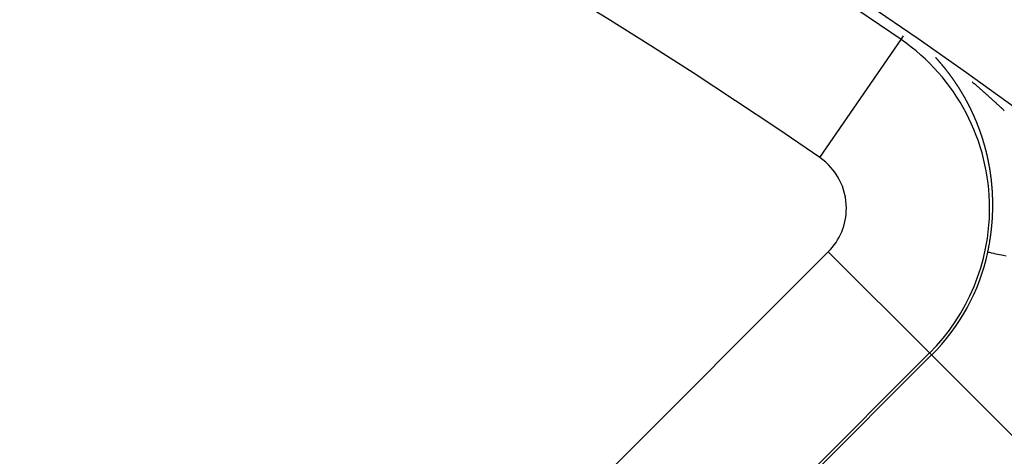
# Model space of a CAD drawing. Units: millimetres. Extents: x -304 to 495, y -315 to 315.
# Drawn here: x 254 to 267, y 54 to 60 of the extents above; entities that cross this region are included whole.
import ezdxf

# ---------------------------------------------------------------- set-up
doc = ezdxf.new("R2010")
doc.units = ezdxf.units.MM
doc.linetypes.add('DASHED', pattern=[9.652, 8.128, -1.524])
doc.layers.add('nevidi', color=4, linetype='DASHED')

msp = doc.modelspace()

# ---------------------------------------------------------------- linework, layer by layer
at = {"color": 2}
for radius, start, end in [(80, 7.90604, 172.09396), (75, 7.93467, 172.06533), (59, 0, 180)]:
    msp.add_arc((223.5, -2.27), radius, start, end, dxfattribs=at)
at = {"layer": 'nevidi', "color": 7, "linetype": 'Continuous'}
for p, q in [((264.87, 57.705), (266.005, 59.35)), ((266.005, 59.35), (266.04, 59.4)), ((257.781, 49.181), (264.99, 56.39)), ((266.403, 54.977), (264.99, 56.39)), ((266.403, 54.977), (259.195, 47.768)), ((266.403, 54.977), (266.432, 54.949)), ((259.223, 47.74), (266.432, 54.949)), ((267.845, 53.535), (266.432, 54.949))]:
    msp.add_line(p, q, dxfattribs=at)
for points in [[(266.611, 58.956), (266.61, 58.958), (266.609, 58.96), (266.607, 58.962), (266.604, 58.965), (266.603, 58.967), (266.601, 58.969), (266.599, 58.971), (266.597, 58.974), (266.595, 58.976), (266.594, 58.978), (266.592, 58.98), (266.59, 58.983), (266.588, 58.985), (266.586, 58.987), (266.585, 58.989), (266.583, 58.991), (266.58, 58.994), (266.58, 58.995), (266.578, 58.997), (266.578, 58.997), (266.575, 59), (266.573, 59.003), (266.572, 59.004), (266.571, 59.006), (266.57, 59.006), (266.568, 59.009), (266.566, 59.012), (266.565, 59.013), (266.563, 59.015), (266.561, 59.017), (266.558, 59.02), (266.557, 59.022), (266.555, 59.024), (266.553, 59.026), (266.551, 59.029), (266.549, 59.031), (266.547, 59.033), (266.546, 59.035), (266.543, 59.037), (266.541, 59.04), (266.54, 59.042), (266.539, 59.043), (266.536, 59.046), (266.534, 59.049), (266.533, 59.049), (266.532, 59.051), (266.531, 59.052), (266.529, 59.054), (266.526, 59.057), (266.526, 59.058), (266.524, 59.06), (266.524, 59.06), (266.521, 59.063), (266.519, 59.066), (266.518, 59.067), (266.516, 59.069), (266.514, 59.071), (266.511, 59.074), (266.51, 59.076), (266.508, 59.078), (266.506, 59.08), (266.504, 59.083), (266.502, 59.084), (266.5, 59.087), (266.499, 59.088), (266.496, 59.091), (266.494, 59.093), (266.492, 59.095), (266.491, 59.096), (266.488, 59.099)], [(266.801, 58.694), (266.8, 58.695), (266.799, 58.698), (266.797, 58.701), (266.795, 58.704), (266.794, 58.705), (266.792, 58.708), (266.79, 58.71), (266.788, 58.714), (266.787, 58.715), (266.786, 58.718), (266.784, 58.72), (266.782, 58.723), (266.78, 58.726), (266.779, 58.728), (266.778, 58.73), (266.776, 58.733), (266.774, 58.736), (266.772, 58.738), (266.771, 58.739), (266.769, 58.742), (266.767, 58.746), (266.765, 58.748), (266.765, 58.749), (266.763, 58.752), (266.761, 58.755), (266.76, 58.756), (266.759, 58.758), (266.759, 58.758), (266.756, 58.761), (266.754, 58.765), (266.754, 58.765), (266.752, 58.768), (266.75, 58.771), (266.748, 58.774), (266.747, 58.775), (266.745, 58.778), (266.743, 58.78), (266.741, 58.783), (266.74, 58.785), (266.738, 58.788), (266.737, 58.79), (266.735, 58.793), (266.733, 58.795), (266.731, 58.797), (266.73, 58.799), (266.728, 58.802), (266.726, 58.805), (266.724, 58.807), (266.724, 58.808), (266.721, 58.811), (266.719, 58.815), (266.719, 58.815), (266.717, 58.817), (266.717, 58.818), (266.715, 58.821), (266.713, 58.824), (266.712, 58.825), (266.71, 58.827), (266.71, 58.827), (266.708, 58.83), (266.706, 58.833), (266.705, 58.834), (266.703, 58.836), (266.701, 58.839), (266.699, 58.842), (266.698, 58.844), (266.697, 58.845), (266.696, 58.846), (266.695, 58.848), (266.692, 58.851), (266.691, 58.853), (266.689, 58.856), (266.688, 58.858), (266.686, 58.861), (266.684, 58.863), (266.682, 58.865), (266.681, 58.867), (266.679, 58.87), (266.677, 58.873), (266.675, 58.875), (266.674, 58.876), (266.672, 58.879), (266.67, 58.882), (266.669, 58.882), (266.668, 58.885), (266.667, 58.885), (266.665, 58.888), (266.663, 58.891), (266.662, 58.892), (266.66, 58.894), (266.658, 58.897), (266.656, 58.9), (266.655, 58.901), (266.653, 58.904), (266.651, 58.906), (266.649, 58.909), (266.647, 58.911), (266.646, 58.913), (266.644, 58.915), (266.642, 58.918), (266.64, 58.92), (266.638, 58.922), (266.637, 58.924), (266.635, 58.927), (266.633, 58.93), (266.631, 58.932), (266.63, 58.933), (266.628, 58.936), (266.625, 58.939), (266.625, 58.939), (266.624, 58.941), (266.623, 58.942), (266.621, 58.945), (266.618, 58.948), (266.618, 58.948), (266.616, 58.95), (266.616, 58.951), (266.614, 58.954), (266.611, 58.956)], [(266.965, 58.407), (266.964, 58.409), (266.962, 58.411), (266.961, 58.414), (266.959, 58.418), (266.958, 58.42), (266.957, 58.422), (266.956, 58.425), (266.954, 58.428), (266.952, 58.431), (266.951, 58.433), (266.95, 58.435), (266.949, 58.439), (266.947, 58.442), (266.946, 58.444), (266.945, 58.446), (266.943, 58.449), (266.941, 58.453), (266.941, 58.453), (266.94, 58.455), (266.939, 58.456), (266.938, 58.46), (266.936, 58.463), (266.936, 58.464), (266.934, 58.466), (266.934, 58.466), (266.932, 58.47), (266.93, 58.473), (266.93, 58.475), (266.928, 58.477), (266.927, 58.48), (266.925, 58.484), (266.924, 58.485), (266.923, 58.488), (266.921, 58.491), (266.919, 58.494), (266.918, 58.496), (266.917, 58.499), (266.915, 58.501), (266.914, 58.504), (266.912, 58.507), (266.911, 58.51), (266.91, 58.511), (266.908, 58.515), (266.906, 58.518), (266.905, 58.52), (266.904, 58.522), (266.902, 58.525), (266.9, 58.528), (266.9, 58.529), (266.9, 58.53), (266.899, 58.531), (266.899, 58.532), (266.897, 58.535), (266.895, 58.539), (266.894, 58.539), (266.893, 58.542), (266.893, 58.542), (266.891, 58.545), (266.889, 58.549), (266.888, 58.55), (266.887, 58.552), (266.885, 58.556), (266.883, 58.559), (266.882, 58.56), (266.881, 58.563), (266.879, 58.566), (266.877, 58.569), (266.876, 58.571), (266.875, 58.573), (266.873, 58.576), (266.872, 58.579), (266.87, 58.582), (266.869, 58.584), (266.868, 58.586), (266.866, 58.589), (266.864, 58.592), (266.862, 58.594), (266.862, 58.596), (266.86, 58.599), (266.858, 58.602), (266.856, 58.605), (266.856, 58.606), (266.854, 58.609), (266.852, 58.612), (266.852, 58.613), (266.85, 58.615), (266.85, 58.616), (266.848, 58.619), (266.846, 58.622), (266.845, 58.623), (266.844, 58.626), (266.842, 58.629), (266.84, 58.632), (266.839, 58.634), (266.837, 58.636), (266.836, 58.639), (266.834, 58.642), (266.833, 58.644), (266.831, 58.646), (266.83, 58.649), (266.828, 58.652), (266.826, 58.654), (266.825, 58.657), (266.824, 58.659), (266.822, 58.662), (266.82, 58.665), (266.818, 58.667), (266.817, 58.668), (266.815, 58.672), (266.813, 58.675), (266.812, 58.677), (266.811, 58.678), (266.809, 58.681), (266.807, 58.685), (266.807, 58.685), (266.805, 58.687), (266.805, 58.688), (266.803, 58.691), (266.801, 58.694)], [(266.999, 58.759), (267.008, 58.751), (267.013, 58.746), (267.023, 58.739), (267.028, 58.734), (267.037, 58.726), (267.042, 58.722), (267.051, 58.714), (267.056, 58.709), (267.066, 58.702), (267.071, 58.697), (267.08, 58.689), (267.085, 58.685), (267.094, 58.677), (267.099, 58.672), (267.108, 58.664), (267.113, 58.66), (267.122, 58.652), (267.128, 58.647), (267.137, 58.639), (267.142, 58.635), (267.151, 58.627), (267.156, 58.623), (267.165, 58.614), (267.17, 58.61), (267.179, 58.602), (267.184, 58.597), (267.193, 58.59), (267.198, 58.585), (267.207, 58.577), (267.212, 58.572), (267.221, 58.564), (267.226, 58.56), (267.235, 58.552), (267.24, 58.547), (267.249, 58.539), (267.254, 58.535), (267.263, 58.527), (267.268, 58.522), (267.277, 58.514), (267.282, 58.51), (267.291, 58.502), (267.296, 58.497), (267.304, 58.489), (267.309, 58.484), (267.318, 58.476), (267.323, 58.472), (267.331, 58.465), (267.332, 58.464), (267.337, 58.459), (267.346, 58.451), (267.351, 58.446), (267.36, 58.438), (267.365, 58.433), (267.373, 58.425), (267.378, 58.421), (267.387, 58.413), (267.392, 58.408), (267.401, 58.4), (267.405, 58.395), (267.414, 58.387), (267.419, 58.382), (267.428, 58.374), (267.433, 58.37), (267.441, 58.361), (267.446, 58.357)], [(267.1, 58.093), (267.099, 58.095), (267.098, 58.098), (267.097, 58.101), (267.096, 58.104), (267.095, 58.107), (267.093, 58.11), (267.093, 58.112), (267.091, 58.116), (267.09, 58.119), (267.089, 58.122), (267.088, 58.124), (267.087, 58.127), (267.086, 58.131), (267.084, 58.134), (267.084, 58.135), (267.083, 58.139), (267.081, 58.143), (267.081, 58.143), (267.08, 58.146), (267.08, 58.146), (267.078, 58.15), (267.077, 58.154), (267.076, 58.155), (267.075, 58.158), (267.074, 58.162), (267.072, 58.165), (267.072, 58.167), (267.071, 58.17), (267.069, 58.173), (267.068, 58.177), (267.067, 58.179), (267.066, 58.182), (267.065, 58.184), (267.063, 58.188), (267.062, 58.191), (267.061, 58.193), (267.061, 58.194), (267.06, 58.196), (267.059, 58.199), (267.057, 58.203), (267.056, 58.205), (267.056, 58.207), (267.054, 58.211), (267.053, 58.214), (267.051, 58.217), (267.051, 58.218), (267.049, 58.222), (267.048, 58.225), (267.048, 58.226), (267.046, 58.229), (267.046, 58.229), (267.045, 58.233), (267.043, 58.237), (267.043, 58.238), (267.041, 58.24), (267.04, 58.244), (267.038, 58.248), (267.038, 58.249), (267.036, 58.252), (267.035, 58.255), (267.034, 58.259), (267.033, 58.261), (267.031, 58.264), (267.03, 58.266), (267.029, 58.27), (267.028, 58.273), (267.026, 58.275), (267.026, 58.277), (267.024, 58.281), (267.022, 58.284), (267.021, 58.287), (267.021, 58.288), (267.019, 58.292), (267.017, 58.295), (267.017, 58.296), (267.016, 58.298), (267.016, 58.299), (267.014, 58.303), (267.012, 58.306), (267.012, 58.307), (267.011, 58.31), (267.011, 58.31), (267.009, 58.314), (267.007, 58.317), (267.007, 58.319), (267.006, 58.321), (267.004, 58.325), (267.002, 58.328), (267.002, 58.33), (267, 58.333), (266.999, 58.335), (266.997, 58.339), (266.996, 58.341), (266.995, 58.344), (266.994, 58.346), (266.992, 58.35), (266.991, 58.353), (266.99, 58.355), (266.989, 58.357), (266.987, 58.361), (266.986, 58.364), (266.984, 58.367), (266.984, 58.368), (266.982, 58.371), (266.98, 58.375), (266.98, 58.375), (266.979, 58.378), (266.979, 58.379), (266.977, 58.382), (266.975, 58.386), (266.975, 58.386), (266.973, 58.389), (266.973, 58.389), (266.972, 58.393), (266.97, 58.396), (266.969, 58.398), (266.968, 58.4), (266.966, 58.403), (266.965, 58.407)], [(267.203, 57.75), (267.202, 57.754), (267.201, 57.758), (267.2, 57.76), (267.2, 57.763), (267.199, 57.766), (267.198, 57.77), (267.197, 57.773), (267.197, 57.776), (267.196, 57.779), (267.195, 57.783), (267.194, 57.786), (267.193, 57.789), (267.193, 57.791), (267.192, 57.795), (267.191, 57.798), (267.19, 57.801), (267.19, 57.803), (267.189, 57.807), (267.188, 57.811), (267.187, 57.814), (267.186, 57.815), (267.185, 57.819), (267.184, 57.824), (267.184, 57.827), (267.183, 57.828), (267.182, 57.832), (267.181, 57.836), (267.181, 57.836), (267.18, 57.839), (267.179, 57.842), (267.179, 57.844), (267.178, 57.848), (267.178, 57.849), (267.177, 57.852), (267.177, 57.852), (267.176, 57.856), (267.174, 57.86), (267.174, 57.861), (267.173, 57.864), (267.172, 57.868), (267.171, 57.872), (267.171, 57.874), (267.17, 57.877), (267.169, 57.88), (267.168, 57.884), (267.167, 57.886), (267.166, 57.889), (267.165, 57.892), (267.164, 57.896), (267.163, 57.899), (267.163, 57.902), (267.162, 57.904), (267.161, 57.908), (267.16, 57.911), (267.159, 57.914), (267.158, 57.916), (267.157, 57.92), (267.156, 57.924), (267.155, 57.927), (267.155, 57.928), (267.153, 57.932), (267.152, 57.936), (267.151, 57.939), (267.151, 57.94), (267.15, 57.944), (267.149, 57.948), (267.148, 57.949), (267.148, 57.952), (267.147, 57.952), (267.146, 57.956), (267.145, 57.96), (267.145, 57.961), (267.144, 57.964), (267.144, 57.964), (267.142, 57.968), (267.141, 57.972), (267.141, 57.973), (267.14, 57.976), (267.139, 57.98), (267.137, 57.984), (267.137, 57.986), (267.136, 57.989), (267.135, 57.992), (267.133, 57.996), (267.133, 57.998), (267.132, 58.001), (267.131, 58.004), (267.13, 58.007), (267.129, 58.01), (267.128, 58.013), (267.127, 58.015), (267.126, 58.019), (267.125, 58.022), (267.124, 58.025), (267.123, 58.027), (267.122, 58.031), (267.12, 58.035), (267.119, 58.037), (267.119, 58.039), (267.118, 58.043), (267.116, 58.047), (267.116, 58.047), (267.115, 58.05), (267.115, 58.05), (267.114, 58.054), (267.112, 58.058), (267.112, 58.059), (267.111, 58.062), (267.111, 58.062), (267.11, 58.066), (267.108, 58.07), (267.108, 58.071), (267.107, 58.074), (267.105, 58.078), (267.104, 58.081), (267.103, 58.083), (267.102, 58.086), (267.101, 58.089), (267.1, 58.093)], [(267.266, 57.389), (267.265, 57.392), (267.265, 57.394), (267.265, 57.398), (267.264, 57.402), (267.264, 57.403), (267.264, 57.406), (267.264, 57.407), (267.263, 57.411), (267.263, 57.416), (267.263, 57.416), (267.262, 57.419), (267.262, 57.42), (267.262, 57.425), (267.261, 57.429), (267.261, 57.43), (267.26, 57.433), (267.26, 57.433), (267.26, 57.438), (267.259, 57.442), (267.259, 57.443), (267.259, 57.447), (267.258, 57.451), (267.257, 57.455), (267.257, 57.457), (267.257, 57.46), (267.256, 57.464), (267.256, 57.468), (267.255, 57.471), (267.255, 57.474), (267.254, 57.48), (267.253, 57.484), (267.253, 57.487), (267.253, 57.49), (267.252, 57.495), (267.251, 57.498), (267.251, 57.501), (267.251, 57.503), (267.25, 57.508), (267.249, 57.511), (267.249, 57.514), (267.249, 57.516), (267.248, 57.521), (267.247, 57.524), (267.247, 57.527), (267.247, 57.529), (267.246, 57.534), (267.245, 57.538), (267.245, 57.541), (267.244, 57.542), (267.244, 57.547), (267.243, 57.551), (267.242, 57.554), (267.242, 57.555), (267.242, 57.56), (267.241, 57.564), (267.241, 57.564), (267.24, 57.567), (267.24, 57.568), (267.239, 57.573), (267.239, 57.577), (267.238, 57.578), (267.238, 57.581), (267.238, 57.581), (267.237, 57.585), (267.236, 57.59), (267.236, 57.591), (267.235, 57.594), (267.235, 57.598), (267.234, 57.602), (267.234, 57.604), (267.233, 57.607), (267.232, 57.611), (267.231, 57.615), (267.231, 57.617), (267.231, 57.62), (267.23, 57.624), (267.229, 57.628), (267.229, 57.63), (267.228, 57.633), (267.227, 57.636), (267.227, 57.641), (267.226, 57.643), (267.225, 57.647), (267.225, 57.649), (267.224, 57.653), (267.223, 57.657), (267.223, 57.66), (267.222, 57.662), (267.221, 57.666), (267.221, 57.67), (267.22, 57.673), (267.22, 57.674), (267.219, 57.679), (267.218, 57.683), (267.217, 57.686), (267.217, 57.687), (267.216, 57.691), (267.215, 57.695), (267.215, 57.696), (267.214, 57.699), (267.214, 57.7), (267.213, 57.704), (267.212, 57.708), (267.212, 57.709), (267.212, 57.711), (267.211, 57.712), (267.211, 57.716), (267.21, 57.721), (267.209, 57.721), (267.209, 57.725), (267.209, 57.725), (267.208, 57.729), (267.207, 57.733), (267.206, 57.734), (267.206, 57.737), (267.205, 57.741), (267.204, 57.745), (267.203, 57.747), (267.203, 57.75)], [(267.285, 56.997), (267.285, 56.999), (267.285, 57.003), (267.285, 57.007), (267.285, 57.011), (267.285, 57.013), (267.285, 57.017), (267.285, 57.021), (267.285, 57.025), (267.285, 57.028), (267.285, 57.031), (267.285, 57.035), (267.285, 57.039), (267.285, 57.042), (267.285, 57.045), (267.285, 57.049), (267.285, 57.053), (267.285, 57.056), (267.285, 57.059), (267.285, 57.063), (267.285, 57.067), (267.285, 57.07), (267.285, 57.073), (267.285, 57.076), (267.285, 57.081), (267.285, 57.084), (267.285, 57.087), (267.285, 57.09), (267.285, 57.095), (267.285, 57.098), (267.285, 57.101), (267.285, 57.104), (267.285, 57.109), (267.285, 57.112), (267.285, 57.112), (267.284, 57.115), (267.284, 57.118), (267.284, 57.122), (267.284, 57.126), (267.284, 57.129), (267.284, 57.132), (267.284, 57.136), (267.284, 57.14), (267.284, 57.143), (267.284, 57.145), (267.283, 57.15), (267.283, 57.154), (267.283, 57.157), (267.283, 57.159), (267.283, 57.164), (267.283, 57.168), (267.283, 57.171), (267.283, 57.173), (267.282, 57.177), (267.282, 57.182), (267.282, 57.185), (267.282, 57.187), (267.282, 57.191), (267.281, 57.196), (267.281, 57.199), (267.281, 57.2), (267.281, 57.205), (267.281, 57.209), (267.281, 57.21), (267.281, 57.213), (267.281, 57.214), (267.28, 57.218), (267.28, 57.223), (267.28, 57.224), (267.28, 57.227), (267.28, 57.228), (267.279, 57.232), (267.279, 57.237), (267.279, 57.237), (267.279, 57.241), (267.279, 57.241), (267.279, 57.246), (267.278, 57.25), (267.278, 57.251), (267.278, 57.255), (267.278, 57.255), (267.278, 57.259), (267.277, 57.264), (267.277, 57.265), (267.277, 57.268), (267.277, 57.273), (267.276, 57.277), (267.276, 57.279), (267.276, 57.282), (267.276, 57.286), (267.275, 57.291), (267.275, 57.293), (267.275, 57.296), (267.275, 57.3), (267.274, 57.304), (267.274, 57.307), (267.274, 57.31), (267.273, 57.313), (267.273, 57.318), (267.273, 57.32), (267.272, 57.324), (267.272, 57.327), (267.272, 57.331), (267.271, 57.334), (267.271, 57.337), (267.271, 57.34), (267.27, 57.345), (267.27, 57.348), (267.27, 57.351), (267.27, 57.354), (267.269, 57.358), (267.269, 57.362), (267.268, 57.365), (267.268, 57.367), (267.268, 57.371), (267.267, 57.375), (267.267, 57.379), (267.267, 57.38), (267.266, 57.385), (267.266, 57.389)], [(267.214, 56.382), (267.214, 56.383), (267.217, 56.394), (267.217, 56.398), (267.22, 56.409), (267.221, 56.412), (267.223, 56.423), (267.223, 56.427), (267.226, 56.438), (267.226, 56.441), (267.229, 56.452), (267.229, 56.456), (267.23, 56.459), (267.231, 56.467), (267.232, 56.47), (267.234, 56.481), (267.235, 56.485), (267.237, 56.496), (267.237, 56.499), (267.239, 56.51), (267.24, 56.514), (267.242, 56.525), (267.242, 56.528), (267.244, 56.539), (267.245, 56.542), (267.246, 56.554), (267.247, 56.557), (267.249, 56.568), (267.249, 56.572), (267.251, 56.583), (267.251, 56.586), (267.253, 56.597), (267.254, 56.601), (267.255, 56.612), (267.256, 56.615), (267.257, 56.626), (267.258, 56.63), (267.259, 56.641), (267.26, 56.644), (267.261, 56.655), (267.261, 56.659), (267.263, 56.67), (267.263, 56.673), (267.264, 56.684), (267.265, 56.688), (267.266, 56.699), (267.266, 56.702), (267.268, 56.713), (267.268, 56.716), (267.269, 56.728), (267.27, 56.731), (267.271, 56.742), (267.271, 56.745), (267.272, 56.756), (267.272, 56.76), (267.273, 56.771), (267.274, 56.774), (267.275, 56.785), (267.275, 56.789), (267.276, 56.8), (267.276, 56.803), (267.277, 56.814), (267.277, 56.817), (267.278, 56.828), (267.278, 56.832), (267.279, 56.843), (267.279, 56.846), (267.279, 56.853), (267.28, 56.857), (267.28, 56.86), (267.281, 56.871), (267.281, 56.875), (267.281, 56.886), (267.281, 56.889), (267.282, 56.9), (267.282, 56.903), (267.283, 56.914), (267.283, 56.918), (267.283, 56.928), (267.283, 56.932), (267.284, 56.943), (267.284, 56.946), (267.284, 56.957), (267.284, 56.96), (267.284, 56.971), (267.285, 56.974), (267.285, 56.985), (267.285, 56.989), (267.285, 56.997)], [(267.472, 56.326), (267.428, 56.336), (267.41, 56.34), (267.406, 56.341), (267.353, 56.352), (267.35, 56.353), (267.326, 56.358), (267.306, 56.362), (267.303, 56.363), (267.268, 56.371), (267.266, 56.371), (267.256, 56.373), (267.24, 56.377), (267.239, 56.377), (267.222, 56.381), (267.221, 56.381), (267.219, 56.381), (267.214, 56.382)]]:
    msp.add_lwpolyline(points, dxfattribs=at)
for centre, radius, start, end in [((223.5, -2.27), 74.858, 55.40212, 124.59788), ((223.5, -2.27), 72.859, 55.40212, 124.59788), ((264.383, 56.997), 2.858, 0, 55.4021), ((223.5, -2.27), 61.141, 57.10345, 122.89655), ((264.383, 56.997), 0.859, 0, 55.4021), ((264.383, 56.997), 0.859, 315, 0), ((264.383, 56.997), 2.858, 315, 0), ((223.5, -2.27), 59.142, 57.10345, 122.89655), ((264.383, 56.997), 2.898, 315, 347.7438), ((223.5, -2.27), 59.002, 57.10345, 73.23519)]:
    msp.add_arc(centre, radius, start, end, dxfattribs=at)

doc.saveas('drawing.dxf')
